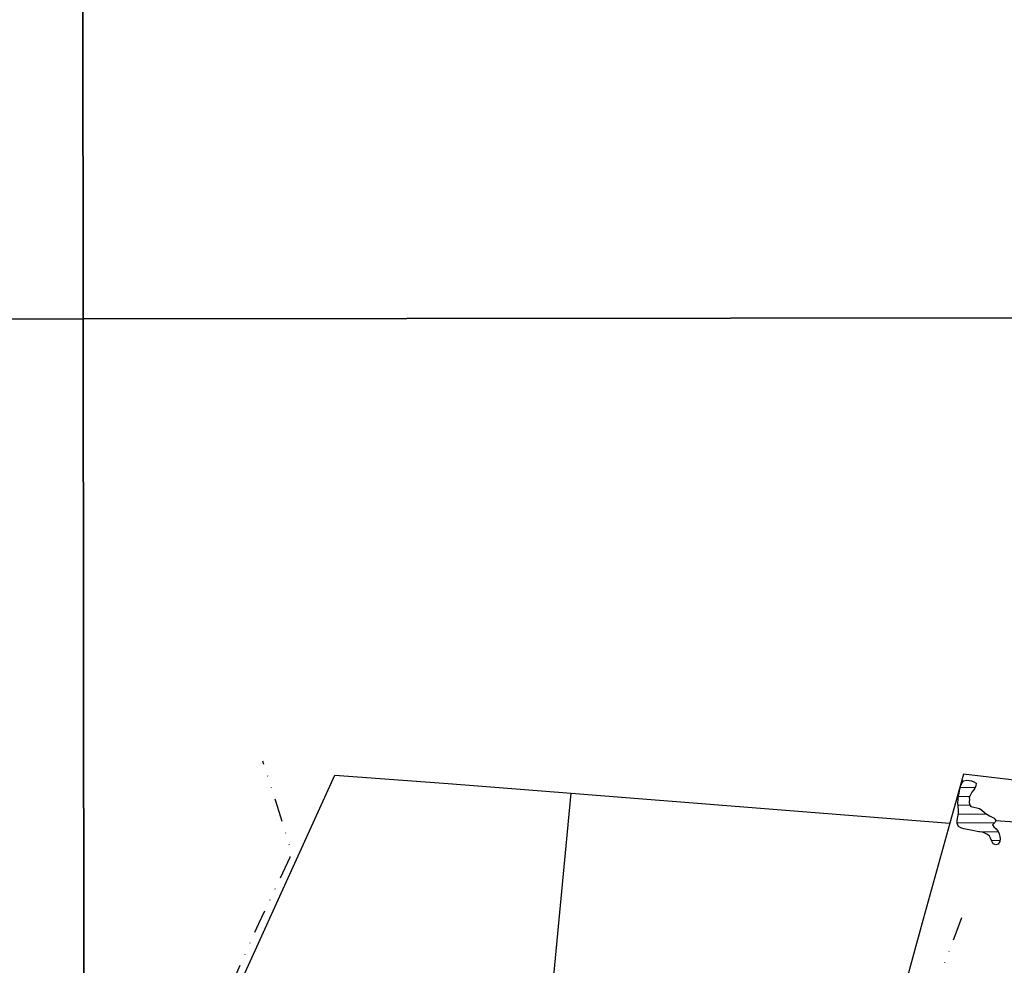
# Model space of a CAD drawing. Units: millimetres. Extents: x 287967 to 290376, y 1652183 to 1654957.
# Drawn here: x 288435 to 288644, y 1654264 to 1654464 of the extents above; entities that cross this region are included whole.
import ezdxf

# ---------------------------------------------------------------- set-up
doc = ezdxf.new("R2010")
doc.units = ezdxf.units.MM
doc.header["$MEASUREMENT"] = 0
doc.linetypes.add('DIVIDE', pattern=[1.25, 0.5, -0.25, 0, -0.25, 0, -0.25])
for name, color, linetype in [('Cerca', 8, 'Cerca'), ('Malha', 7, 'Continuous'), ('Vala', 5, 'DIVIDE')]:
    doc.layers.add(name, color=color, linetype=linetype)
doc.layers.add('Lagos_Lagoas', color=5, linetype='Continuous', lineweight=25)
doc.layers.add('Lagos_Lagoas_Hatch', color=5, linetype='Continuous', lineweight=9)
doc.styles.get("Standard").update_dxf_attribs({"font": 'arial.ttf'})
doc.linetypes.add('Cerca', pattern='A,10,0,["X",Standard,S=1,R=0,X=0,Y=-0.5],0.1', length=10.1)

msp = doc.modelspace()

# ---------------------------------------------------------------- hatches: boundary and pattern name
at = {"layer": 'Lagos_Lagoas_Hatch'}
h = msp.add_hatch(dxfattribs=at)
h.set_pattern_fill('LINE', color=256, scale=15, style=0)
h.paths.add_polyline_path([(288636.728, 1654298.791), (288636.692, 1654298.176), (288636.712, 1654297.631), (288636.996, 1654297.194), (288637.697, 1654297.097), (288638.287, 1654296.962), (288638.866, 1654296.764), (288639.377, 1654296.409), (288639.962, 1654295.929), (288640.46, 1654295.586), (288640.971, 1654295.231), (288641.439, 1654295.02), (288642.012, 1654294.741), (288642.351, 1654294.273), (288642.106, 1654293.82), (288641.658, 1654293.361), (288641.905, 1654292.873), (288642.434, 1654292.487), (288642.854, 1654291.913), (288643.045, 1654291.394), (288643.194, 1654290.88), (288643.238, 1654290.373), (288643.184, 1654289.778), (288642.847, 1654289.244), (288642.337, 1654289.097), (288641.777, 1654289.302), (288641.481, 1654289.852), (288641.234, 1654290.477), (288640.968, 1654290.908), (288640.592, 1654291.251), (288640.162, 1654291.513), (288639.491, 1654291.742), (288638.937, 1654291.839), (288638.353, 1654291.931), (288637.72, 1654292.022), (288637.012, 1654292.176), (288636.268, 1654292.304), (288635.542, 1654292.476), (288634.896, 1654292.668), (288634.429, 1654292.967), (288634.095, 1654293.579), (288634.137, 1654294.225), (288634.295, 1654295.002), (288634.386, 1654295.711), (288634.415, 1654296.431), (288634.346, 1654297.227), (288634.283, 1654297.991), (288634.324, 1654298.724), (288634.433, 1654299.439), (288634.531, 1654300.015), (288634.622, 1654300.548), (288634.75, 1654301.131), (288634.902, 1654301.702), (288635.085, 1654302.204), (288635.478, 1654302.67), (288636.093, 1654302.785), (288636.64, 1654302.756), (288637.138, 1654302.652), (288637.698, 1654302.485), (288638.141, 1654302.149), (288638.081, 1654301.609), (288637.891, 1654301.139), (288637.56, 1654300.686), (288637.254, 1654300.234), (288636.96, 1654299.731), (288636.715, 1654299.279), (288636.672, 1654299.085)])

# ---------------------------------------------------------------- linework, layer by layer
at = {"layer": 'Cerca', "flags": 128}
for points in [[(288448.719, 1654185.88), (288458.389, 1654207.682), (288473.717, 1654241.76), (288501.916, 1654303.87)], [(288501.916, 1654303.87), (288526, 1654302.081), (288552.123, 1654300.03), (288632.572, 1654293.714)], [(288906.16, 1654278.736), (288877.424, 1654281.128), (288777.627, 1654289.434), (288707.785, 1654295.534), (288635.441, 1654304.058), (288632.572, 1654293.714), (288626.92, 1654273.336), (288615.329, 1654231.13), (288603.819, 1654188.606), (288593.161, 1654150.166), (288585.329, 1654121.969)], [(288534.308, 1654114.626), (288536.815, 1654141.368), (288540.718, 1654181.603), (288544.64, 1654221.77), (288548.501, 1654262.049), (288552.123, 1654300.03)]]:
    msp.add_lwpolyline(points, dxfattribs=at)
at = {"layer": 'Lagos_Lagoas', "flags": 128}
msp.add_lwpolyline([(288636.728, 1654298.791), (288636.692, 1654298.176), (288636.712, 1654297.631), (288636.996, 1654297.194), (288637.697, 1654297.097), (288638.287, 1654296.962), (288638.866, 1654296.764), (288639.377, 1654296.409), (288639.962, 1654295.929), (288640.46, 1654295.586), (288640.971, 1654295.231), (288641.439, 1654295.02), (288642.012, 1654294.741), (288642.351, 1654294.273), (288642.106, 1654293.82), (288641.658, 1654293.361), (288641.905, 1654292.873), (288642.434, 1654292.487), (288642.854, 1654291.913), (288643.045, 1654291.394), (288643.194, 1654290.88), (288643.238, 1654290.373), (288643.184, 1654289.778), (288642.847, 1654289.244), (288642.337, 1654289.097), (288641.777, 1654289.302), (288641.481, 1654289.852), (288641.234, 1654290.477), (288640.968, 1654290.908), (288640.592, 1654291.251), (288640.162, 1654291.513), (288639.491, 1654291.742), (288638.937, 1654291.839), (288638.353, 1654291.931), (288637.72, 1654292.022), (288637.012, 1654292.176), (288636.268, 1654292.304), (288635.542, 1654292.476), (288634.896, 1654292.668), (288634.429, 1654292.967), (288634.095, 1654293.579), (288634.137, 1654294.225), (288634.295, 1654295.002), (288634.386, 1654295.711), (288634.415, 1654296.431), (288634.346, 1654297.227), (288634.283, 1654297.991), (288634.324, 1654298.724), (288634.433, 1654299.439), (288634.531, 1654300.015), (288634.622, 1654300.548), (288634.75, 1654301.131), (288634.902, 1654301.702), (288635.085, 1654302.204), (288635.478, 1654302.67), (288636.093, 1654302.785), (288636.64, 1654302.756), (288637.138, 1654302.652), (288637.698, 1654302.485), (288638.141, 1654302.149), (288638.081, 1654301.609), (288637.891, 1654301.139), (288637.56, 1654300.686), (288637.254, 1654300.234), (288636.96, 1654299.731), (288636.715, 1654299.279), (288636.672, 1654299.085)], close=True, dxfattribs=at)
at = {"layer": 'Malha', "flags": 128}
for points in [[(288447.908, 1654955.011), (288929.246, 1654955.508), (288929.806, 1654401.229), (288448.493, 1654400.732), (288447.908, 1654955.011)], [(287966.571, 1654954.493), (288447.908, 1654955.011), (288448.493, 1654400.732), (287967.179, 1654400.214), (287966.571, 1654954.493)], [(287967.179, 1654400.214), (288448.493, 1654400.732), (288449.077, 1653846.452), (287967.788, 1653845.934), (287967.179, 1654400.214)], [(288448.493, 1654400.732), (288929.806, 1654401.229), (288930.366, 1653846.949), (288449.077, 1653846.452), (288448.493, 1654400.732)]]:
    msp.add_lwpolyline(points, close=True, dxfattribs=at)
at = {"layer": 'Vala', "ltscale": 10, "flags": 128}
for points in [[(288448.715, 1654189.398), (288448.965, 1654189.896), (288450.034, 1654192.628), (288454.671, 1654202.546), (288462.211, 1654219.81), (288469.361, 1654235.724), (288477.44, 1654253.614), (288485.776, 1654272.354), (288492.457, 1654286.435), (288492.551, 1654288.124), (288491.95, 1654290.157), (288489.4, 1654298.349), (288486.622, 1654306.859)], [(288642.351, 1654294.273), (288652.154, 1654293.58), (288668.863, 1654291.95), (288686.665, 1654290.248), (288708.141, 1654287.991), (288728.769, 1654286.194), (288753.033, 1654283.842), (288781.653, 1654281.231), (288805.788, 1654279.122), (288835.857, 1654276.288), (288869.828, 1654273.181), (288913.351, 1654268.548)], [(288635.021, 1654273.56), (288634.061, 1654270.868), (288632.82, 1654267.611), (288631.395, 1654263.915), (288630.792, 1654261.4), (288630.447, 1654258.748), (288630.328, 1654256.592), (288630.622, 1654254.169), (288631.376, 1654252.481), (288633.138, 1654250.722), (288635.165, 1654248.494), (288637.946, 1654244.891)]]:
    msp.add_lwpolyline(points, dxfattribs=at)

doc.saveas('drawing.dxf')
